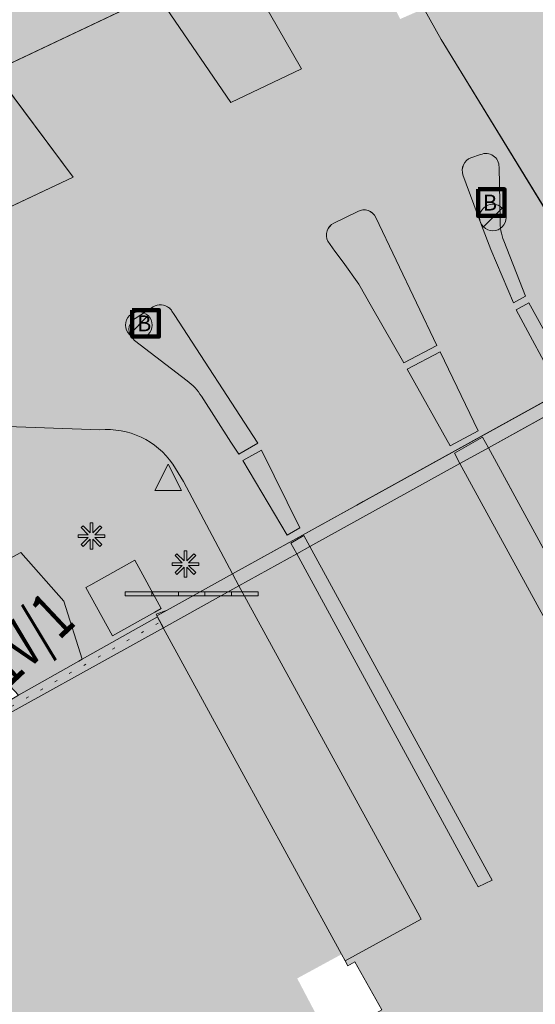
# Model space of a CAD drawing. Units: metres. Extents: x 176100 to 177796, y 362684 to 363648.
# Drawn here: x 177071 to 177091, y 363203 to 363240 of the extents above; entities that cross this region are included whole.
import ezdxf
from ezdxf.enums import TextEntityAlignment as Align

# ---------------------------------------------------------------- set-up
doc = ezdxf.new("R2010")
doc.units = ezdxf.units.M
doc.header["$MEASUREMENT"] = 0
doc.linetypes.add('DGN Style 1', pattern=[0.524397, 0, -0.524397])
for name, color, linetype, lineweight in [('_Pand op maaiveld BGT vlak', 7, 'Continuous', 0), ('Afsluitpaal', 7, 'Continuous', 0), ('Bluswater', 7, 'Continuous', 0), ('huisnummerreeks BGT', 7, 'Continuous', 0), ('kant verharding', 7, 'Continuous', 0), ('Kunstwerk', 7, 'Continuous', 0), ('Lichtmast', 7, 'Continuous', 0), ('Onbegroeid terreindeel vlak', 7, 'Continuous', 0), ('Ondersteunend wegdeel plus 1 vlak', 7, 'Continuous', 0), ('Ondersteunend wegdeel vlak', 7, 'Continuous', 0), ('Overbruggingsdeel plus 1 vlak', 7, 'Continuous', 0), ('Overbruggingsdeel vlak', 7, 'Continuous', 0), ('pand vlak', 7, 'Continuous', 0), ('Scheiding vlak', 7, 'Continuous', 0), ('slagboom', 7, 'Continuous', 0), ('Verkeersbord', 7, 'Continuous', 0), ('Waterdeel vlak', 7, 'Continuous', 0), ('Wegdeel plus 1 vlak', 7, 'Continuous', 0), ('Wegdeel vlak', 7, 'Continuous', 0)]:
    doc.layers.add(name, color=color, linetype=linetype, lineweight=lineweight)
for name, color, linetype, lineweight, true_color in [('bijgebouw', 1, 'Continuous', 0, 0xff0000), ('Grens maaiveld', 253, 'Continuous', 0, 0xa5a5a5), ('Grens niveau plus 1', 253, 'Continuous', 0, 0xa5a5a5), ('Grens overbrugging plus 1', 253, 'Continuous', 0, 0xa5a5a5), ('Grens plus 1 overbruggingsdeel plus 1', 253, 'Continuous', 0, 0xa5a5a5), ('overbouw', 1, 'Continuous', 13, 0xff0000), ('vlakafsluiter', 1, 'Continuous', 0, 0xff0000), ('walbescherming', 3, 'DGN Style 1', 0, 0x00ff00)]:
    doc.layers.add(name, color=color, linetype=linetype, lineweight=lineweight, true_color=true_color)
doc.styles.add('Style-Arial', font='arial.ttf')
doc.styles.add('Style-WORKING', font='WORKING.shx')

# ---------------------------------------------------------------- blocks, each defined once
blk = doc.blocks.new('Verkeersbord')
at = {"layer": 'Verkeersbord', "color": 7, "lineweight": 13, "flags": 128}
blk.add_lwpolyline([(0, 0.666667), (0.5, -0.333333), (-0.5, -0.333333)], close=True, dxfattribs=at)
at = {"layer": 'Verkeersbord', "color": 9, "lineweight": 13}
blk.add_solid([(0, 0.666667), (0.5, -0.333333), (-0.5, -0.333333)], dxfattribs=at)
blk = doc.blocks.new('Lichtmast')
at = {"layer": 'Lichtmast', "lineweight": 0, "extrusion": (0, 0, -1)}
blk.add_hatch(color=1, dxfattribs=at).paths.add_polyline_path([(0.121, -0.05), (0.5, -0.05), (0.5, 0.05), (0.121, 0.05), (0.389, 0.318), (0.318, 0.389), (0.05, 0.121), (0.05, 0.5), (-0.05, 0.5), (-0.05, 0.121), (-0.318, 0.389), (-0.389, 0.318), (-0.121, 0.05), (-0.5, 0.05), (-0.5, -0.05), (-0.121, -0.05), (-0.389, -0.318), (-0.318, -0.389), (-0.05, -0.121), (-0.05, -0.5), (0.05, -0.5), (0.05, -0.121), (0.318, -0.389), (0.389, -0.318)])
at = {"layer": 'Lichtmast', "color": 1, "lineweight": 0, "flags": 128}
blk.add_lwpolyline([(-0.121, -0.05), (-0.5, -0.05), (-0.5, 0.05), (-0.121, 0.05), (-0.389, 0.318), (-0.318, 0.389), (-0.05, 0.121), (-0.05, 0.5), (0.05, 0.5), (0.05, 0.121), (0.318, 0.389), (0.389, 0.318), (0.121, 0.05), (0.5, 0.05), (0.5, -0.05), (0.121, -0.05), (0.389, -0.318), (0.318, -0.389), (0.05, -0.121), (0.05, -0.5), (-0.05, -0.5), (-0.05, -0.121), (-0.318, -0.389), (-0.389, -0.318)], close=True, dxfattribs=at)
blk = doc.blocks.new('*U11')
at = {"layer": 'Afsluitpaal', "color": 7, "lineweight": 13}
blk.add_line((424.262151, -141.415499), (-424.265986, 141.427214), dxfattribs=at)
blk.add_circle((-0.001918, 0.005858), 447.213595, dxfattribs=at)
blk = doc.blocks.new('Afsluitpaal')
at = {"layer": 'Afsluitpaal', "color": 7, "lineweight": 13, "xscale": 0.001118, "yscale": 0.001118, "zscale": 0.001118, "rotation": 243.434949}
blk.add_blockref('*U11', (-0.000007, 0.000001), dxfattribs=at)
blk = doc.blocks.new('*U13')
at = {"layer": 'Bluswater', "color": 1, "lineweight": 140, "flags": 128}
blk.add_lwpolyline([(-199.987753, -599.981409), (-599.987753, 200.018591), (200.012247, 600.018591), (600.012247, -199.981409)], close=True, dxfattribs=at)
at = {"layer": 'Bluswater', "color": 7, "linetype": 'Continuous', "lineweight": 140, "style": 'Style-Arial'}
blk.add_text('B', height=536.656315, rotation=116.565051, dxfattribs=at).set_placement((20.349784, -40.656484), align=Align.MIDDLE_CENTER)
blk = doc.blocks.new('Bluswater')
at = {"layer": 'Bluswater', "color": 1, "lineweight": 140, "xscale": 0.001118, "yscale": 0.001118, "zscale": 0.001118, "rotation": 243.434949}
blk.add_blockref('*U13', (-0.000012, 0.000022), dxfattribs=at)
blk = doc.blocks.new('S503_1')
at = {"layer": 'slagboom', "color": 1, "linetype": 'Continuous', "lineweight": 0, "flags": 128}
for points in [[(0, 0), (100, 0), (100, 15), (0, 15)], [(0, 0), (100, 0), (100, 15), (0, 15)], [(200, 0), (300, 0), (300, 15), (200, 15)], [(200, 0), (300, 0), (300, 15), (200, 15)], [(400, 0), (500, 0), (500, 15), (400, 15)], [(400, 0), (500, 0), (500, 15), (400, 15)]]:
    blk.add_lwpolyline(points, close=True, dxfattribs=at)
at = {"layer": 'slagboom', "color": 7, "linetype": 'Continuous', "lineweight": 0, "flags": 128}
for points in [[(100, 0), (200, 0), (200, 15), (100, 15)], [(100, 0), (200, 0), (200, 15), (100, 15)], [(300, 0), (400, 0), (400, 15), (300, 15)], [(300, 0), (400, 0), (400, 15), (300, 15)]]:
    blk.add_lwpolyline(points, close=True, dxfattribs=at)
blk = doc.blocks.new('S503')
at = {"layer": 'slagboom', "color": 1, "linetype": 'Continuous', "lineweight": 0}
blk.add_blockref('S503_1', (0, 0), dxfattribs=at)

msp = doc.modelspace()

# ---------------------------------------------------------------- hatches: boundary and pattern name
at = {"layer": '_Pand op maaiveld BGT vlak', "linetype": 'Continuous', "lineweight": 0, "true_color": 0xcc0000}
msp.add_hatch(color=12, dxfattribs=at).paths.add_polyline_path([(177073.468, 363215.888), (177073.597, 363215.96), (177072.911, 363218.14), (177071.288, 363219.978), (177068.802, 363218.642), (177069.335, 363216.983), (177069.538, 363216.352), (177069.551, 363216.335), (177069.568, 363216.346), (177071.2, 363214.607)], flags=0)
at = {"layer": 'Onbegroeid terreindeel vlak', "linetype": 'Continuous', "lineweight": 0, "true_color": 0xfdf6bb}
msp.add_hatch(color=254, dxfattribs=at).paths.add_polyline_path([(177076.575, 363217.869), (177075.577, 363219.69), (177073.919, 363218.76), (177073.736, 363218.657), (177074.734, 363216.836), (177076.33, 363217.732)], flags=0)
at = {"layer": 'Ondersteunend wegdeel plus 1 vlak', "linetype": 'Continuous', "lineweight": 0, "true_color": 0xa3bf5c}
for points in [[(177087.616, 363223.72), (177087.826, 363223.334), (177091.821, 363216.012), (177094.583, 363210.942), (177094.688, 363210.75), (177095.758, 363211.33), (177095.652, 363211.524), (177088.894, 363223.926), (177088.678, 363224.323)], [(177082.175, 363220.201), (177081.947, 363220.618), (177081.458, 363220.333), (177081.68, 363219.926), (177088.403, 363207.58), (177088.514, 363207.377), (177089.039, 363207.631), (177088.915, 363207.859)]]:
    msp.add_hatch(color=73, dxfattribs=at).paths.add_polyline_path(points, flags=0)
at = {"layer": 'Ondersteunend wegdeel vlak', "linetype": 'Continuous', "lineweight": 0, "true_color": 0xff9999}
for points in [[(177088.602, 363234.973), (177088.235, 363234.857, 0.393589), (177087.939, 363234.206), (177088.637, 363232.312), (177088.99, 363231.392), (177089.836, 363229.384), (177090.297, 363229.636), (177090.176, 363229.924), (177089.48, 363231.722, -0.108655), (177089.335, 363232.503), (177089.296, 363234.506, 0.557359)], [(177084.654, 363232.604, 0.431224), (177083.977, 363232.834), (177083.075, 363232.389, 0.416374), (177082.849, 363231.707), (177083.108, 363231.34), (177083.432, 363230.925), (177084.016, 363230.087), (177084.491, 363229.253), (177085.713, 363227.128), (177086.95, 363227.776)]]:
    msp.add_hatch(color=21, dxfattribs=at).paths.add_polyline_path(points)
at = {"layer": 'Ondersteunend wegdeel vlak', "linetype": 'Continuous', "lineweight": 0, "true_color": 0xff9999, "extrusion": (0, 0, -1)}
msp.add_hatch(color=21, dxfattribs=at).paths.add_polyline_path([(-177077.549, 363226.443, 0.114117), (-177078.085, 363225.866), (-177079.2, 363224.138), (-177079.503, 363223.686), (-177080.209, 363224.099), (-177077.062, 363228.944), (-177076.979, 363229.073, -0.077353), (-177076.88, 363229.193, -0.34036), (-177076.269, 363229.233), (-177075.593, 363228.801, -0.430093), (-177075.44, 363228.115), (-177075.566, 363227.973)])
at = {"layer": 'Ondersteunend wegdeel vlak', "linetype": 'Continuous', "lineweight": 0, "true_color": 0xff9999}
msp.add_hatch(color=21, dxfattribs=at).paths.add_polyline_path([(177091.536, 363227.367), (177090.423, 363229.39), (177089.946, 363229.13), (177091.513, 363226.214), (177091.993, 363226.501)], flags=0)
at = {"layer": 'Overbruggingsdeel plus 1 vlak', "linetype": 'Continuous', "lineweight": 0, "true_color": 0xcc0000, "extrusion": (0, 0, -1)}
msp.add_hatch(color=12, dxfattribs=at).paths.add_polyline_path([(-177107.83, 363202.617), (-177112.073, 363204.971), (-177112.309, 363205.103), (-177112.397, 363205.151), (-177112.356, 363205.23), (-177112.323, 363205.292), (-177112.285, 363205.362), (-177111.416, 363207.006), (-177111.282, 363207.248), (-177111.367, 363207.296), (-177111.341, 363207.338), (-177111.315, 363207.381), (-177111.258, 363207.475), (-177110.524, 363208.803), (-177107.088, 363215.025), (-177106.942, 363214.945), (-177106.854, 363214.896), (-177102.391, 363212.422), (-177101.329, 363214.337), (-177104.219, 363215.918), (-177104.107, 363216.123), (-177100.907, 363221.99), (-177097.306, 363228.588), (-177097.258, 363228.676), (-177097.089, 363228.986), (-177097.049, 363228.964), (-177097.025, 363229.008), (-177096.827, 363228.899), (-177096.629, 363228.789), (-177094.312, 363227.505), (-177094.176, 363227.429), (-177083.942, 363221.766), (-177079.254, 363219.172), (-177076.792, 363217.806), (-177076.406, 363217.592), (-177076.653, 363217.14), (-177079.839, 363211.299), (-177080.124, 363210.776), (-177083.363, 363204.839), (-177083.5, 363204.588), (-177083.601, 363204.403), (-177083.868, 363204.554), (-177084.887, 363202.741), (-177083.065, 363201.71), (-177083.578, 363200.758), (-177087.219, 363194.005), (-177088.386, 363191.839), (-177088.551, 363191.931), (-177091.442, 363193.533), (-177092.409, 363194.069), (-177096.258, 363196.203), (-177097.316, 363196.789), (-177103.2, 363200.05), (-177104.158, 363200.581), (-177107.821, 363202.612)], flags=0)
at = {"layer": 'Overbruggingsdeel vlak', "linetype": 'Continuous', "lineweight": 0, "true_color": 0xcc0000}
msp.add_hatch(color=12, dxfattribs=at).paths.add_polyline_path([(177096.827, 363228.899), (177096.629, 363228.789), (177094.312, 363227.505), (177094.176, 363227.43), (177084.182, 363221.899), (177083.942, 363221.766), (177083.922, 363221.755), (177079.254, 363219.172), (177076.792, 363217.806), (177076.379, 363217.651), (177076.435, 363217.55), (177076.658, 363217.143), (177079.502, 363218.719), (177081.68, 363219.926), (177082.175, 363220.201), (177087.826, 363223.334), (177088.894, 363223.926), (177091.868, 363225.575), (177092.363, 363225.849), (177094.417, 363226.988), (177097.271, 363228.571), (177097.227, 363228.661), (177097.049, 363228.964), (177097.025, 363229.008)], flags=0)
at = {"layer": 'Scheiding vlak', "linetype": 'Continuous', "lineweight": 0, "true_color": 0xab0000}
msp.add_hatch(color=14, dxfattribs=at).paths.add_polyline_path([(177073.597, 363215.96), (177073.468, 363215.888), (177071.2, 363214.607), (177066.572, 363211.844), (177060.455, 363208.197), (177054.003, 363204.32), (177054.075, 363204.182), (177045.247, 363199.599), (177036.13, 363194.565), (177024.099, 363188.051), (177007.117, 363178.972), (176997.669, 363173.805), (176989.119, 363169.13), (176971.103, 363159.421), (176959.899, 363153.52), (176959.945, 363153.432), (176971.151, 363159.333), (176989.167, 363169.042), (177007.165, 363178.884), (177024.147, 363187.963), (177036.178, 363194.477), (177045.295, 363199.511), (177054.352, 363204.213), (177061.843, 363208.556), (177069.131, 363212.97), (177076.658, 363217.143), (177076.435, 363217.55)], flags=0)
at = {"layer": 'Waterdeel vlak', "linetype": 'Continuous', "lineweight": 0, "true_color": 0x00f0f0}
h = msp.add_hatch(color=4, dxfattribs=at)
h.paths.add_polyline_path([(176972.515, 363130.574), (176959.945, 363153.432), (176971.151, 363159.333), (176989.167, 363169.042), (177007.165, 363178.884), (177024.147, 363187.963), (177036.178, 363194.477), (177045.295, 363199.511), (177054.352, 363204.213), (177061.843, 363208.556), (177069.131, 363212.97), (177076.658, 363217.143), (177079.502, 363218.719), (177081.68, 363219.926), (177082.175, 363220.201), (177087.826, 363223.334), (177088.894, 363223.926), (177091.868, 363225.575), (177092.363, 363225.849), (177094.417, 363226.988), (177097.271, 363228.571), (177097.306, 363228.588), (177098.986, 363229.415), (177101.243, 363230.46), (177106.316, 363232.856), (177107.256, 363233.405), (177114.018, 363237.128), (177125.097, 363243.245), (177130.129, 363246.011), (177131.492, 363246.759), (177131.565, 363246.628), (177131.739, 363246.725), (177131.667, 363246.856), (177133.89, 363248.077), (177136.323, 363249.413), (177136.396, 363249.282), (177136.57, 363249.379), (177136.498, 363249.51), (177137.651, 363250.143), (177141.162, 363252.088), (177141.234, 363251.957), (177141.409, 363252.055), (177141.336, 363252.186), (177145.994, 363254.767), (177146.067, 363254.635), (177146.242, 363254.733), (177146.169, 363254.864), (177150.868, 363257.468), (177150.941, 363257.337), (177151.116, 363257.434), (177151.043, 363257.565), (177154.607, 363259.54), (177155.729, 363260.159), (177155.802, 363260.028), (177155.976, 363260.125), (177155.904, 363260.256), (177160.634, 363262.866), (177160.706, 363262.735), (177160.881, 363262.832), (177160.808, 363262.963), (177163.16, 363264.26), (177165.527, 363265.566), (177165.6, 363265.435), (177165.775, 363265.533), (177165.702, 363265.664), (177170.386, 363268.248), (177170.458, 363268.117), (177170.633, 363268.214), (177170.561, 363268.345), (177171.712, 363268.98), (177175.242, 363270.925), (177175.315, 363270.794), (177175.49, 363270.891), (177175.417, 363271.022), (177177.229, 363272.02), (177180.162, 363273.636), (177180.235, 363273.505), (177180.41, 363273.602), (177180.337, 363273.733), (177182.746, 363275.06), (177185, 363276.307), (177185.072, 363276.175), (177185.247, 363276.273), (177185.174, 363276.404), (177188.19, 363278.072), (177189.835, 363278.982), (177189.908, 363278.85), (177190.083, 363278.948), (177190.01, 363279.079), (177193.633, 363281.083), (177194.733, 363281.686), (177194.806, 363281.555), (177194.981, 363281.652), (177194.908, 363281.783), (177217.107, 363293.968), (177217.853, 363294.35), (177231.547, 363301.825), (177247.237, 363310.424), (177248.538, 363311.227), (177256.557, 363316.667), (177258.853, 363318.2), (177261.328, 363319.569), (177263.774, 363320.947), (177277.796, 363328.608), (177289.463, 363308.339), (177286.199, 363306.697), (177281.714, 363304.448), (177280.446, 363303.855), (177279.384, 363303.256), (177278.062, 363302.332), (177276.734, 363301.406), (177273.104, 363296.887), (177265.894, 363292.718), (177256.004, 363287.187), (177247.84, 363282.633), (177237.78, 363277.06), (177227.722, 363271.535), (177216.242, 363265.376), (177207.728, 363260.85), (177198.309, 363255.834), (177190.159, 363251.382), (177181.525, 363246.694), (177180.256, 363245.996), (177179.303, 363245.475), (177178.66, 363245.027), (177177.91, 363244.28), (177177.551, 363243.988), (177177.11, 363243.637), (177176.724, 363243.091), (177164.486, 363236.806), (177163.812, 363236.475), (177162.772, 363235.828), (177151.529, 363229.684), (177131.932, 363218.892), (177111.234, 363207.336), (177106.63, 363204.78), (177091.416, 363196.335), (177087.219, 363194.005), (177086.92, 363193.839), (177077.145, 363188.534), (177070.764, 363185.071), (177065.752, 363182.351), (177063.66, 363180.252), (177045.4, 363170.295), (177045.492, 363170.124), (177044.83, 363169.761), (177044.734, 363169.932), (177034.257, 363164.218), (177021.235, 363157.118), (177021.33, 363156.946), (177020.647, 363156.567), (177020.547, 363156.746), (177009.945, 363150.96), (176994.755, 363142.686), (176994.85, 363142.511), (176994.172, 363142.139), (176994.077, 363142.315), (176981.621, 363135.533)])
h.paths.add_polyline_path([(177083.412, 363200.667), (177081.695, 363203.931), (177083.363, 363204.839), (177086.237, 363206.402), (177088.403, 363207.58), (177088.915, 363207.859), (177094.583, 363210.942), (177095.652, 363211.524), (177098.62, 363213.139), (177099.116, 363213.408), (177101.213, 363214.549), (177104.107, 363216.123), (177105.781, 363217.034), (177106.942, 363214.945), (177107.548, 363213.854), (177102.981, 363211.359), (177088.111, 363203.234), (177083.578, 363200.758)], flags=16)
at = {"layer": 'Wegdeel plus 1 vlak', "linetype": 'Continuous', "lineweight": 0, "true_color": 0x969696}
h = msp.add_hatch(color=252, dxfattribs=at)
h.paths.add_polyline_path([(177086.37, 363206.158), (177086.237, 363206.402), (177079.502, 363218.719), (177079.254, 363219.172), (177083.942, 363221.766), (177094.176, 363227.429), (177094.417, 363226.988), (177101.213, 363214.549), (177101.329, 363214.337)])
h.paths.add_polyline_path([(177088.514, 363207.377), (177088.403, 363207.58), (177081.68, 363219.926), (177081.458, 363220.333), (177081.947, 363220.618), (177082.175, 363220.201), (177088.915, 363207.859), (177089.039, 363207.631)], flags=16)
h.paths.add_polyline_path([(177098.722, 363212.951), (177098.62, 363213.139), (177091.868, 363225.575), (177091.672, 363225.937), (177092.163, 363226.214), (177092.363, 363225.849), (177094.935, 363221.144), (177099.116, 363213.408), (177099.222, 363213.213)], flags=16)
h.paths.add_polyline_path([(177094.688, 363210.75), (177094.583, 363210.942), (177091.821, 363216.012), (177087.826, 363223.334), (177087.616, 363223.72), (177088.678, 363224.323), (177088.894, 363223.926), (177095.652, 363211.524), (177095.758, 363211.33)], flags=16)
msp.add_hatch(color=252, dxfattribs=at).paths.add_polyline_path([(177079.839, 363211.299), (177080.124, 363210.776), (177083.363, 363204.839), (177083.5, 363204.588), (177086.37, 363206.158), (177086.237, 363206.402), (177079.502, 363218.719), (177079.254, 363219.172), (177076.792, 363217.806), (177076.406, 363217.592), (177076.653, 363217.14)], flags=0)
at = {"layer": 'Wegdeel vlak', "linetype": 'Continuous', "lineweight": 0, "true_color": 0xd2d2d2, "extrusion": (0, 0, -1)}
for points in [[(-176932.118, 363403.197), (-176922.303, 363410.249), (-176921.685, 363410.723), (-176921.095, 363411.292), (-176917.856, 363414.9, 0.358451), (-176917.869, 363415.539), (-176917.962, 363415.603), (-176915.971, 363414.549), (-176914.026, 363413.583, 0.238611), (-176914.476, 363413.472), (-176975.085, 363347.719), (-177000, 363320.71), (-177017.142, 363302.106), (-177034.101, 363283.674, 0.011144), (-177038.674, 363278.377), (-177057.137, 363255.304), (-177060.344, 363251.279), (-177070.27, 363238.123), (-177076.404, 363241.027), (-177075.846, 363241.848), (-177075.275, 363242.697), (-177066.163, 363254.41), (-177063.918, 363257.237), (-177043.602, 363282.635, -0.010353), (-177038.495, 363288.538), (-177000, 363330.274), (-176935.867, 363399.866, -0.043501)], [(-177117.527, 363252.151), (-177118.437, 363253.939, 0.319335), (-177120.409, 363254.949), (-177114.341, 363257.322, 0.263673), (-177115.39, 363255.578, 0.124311), (-177115.169, 363254.593), (-177115.119, 363254.499), (-177114.222, 363252.818), (-177114.344, 363252.745, 0.144108), (-177107.909, 363245.961, 0.009092), (-177106.908, 363245.432, 0.048096), (-177101.2, 363243.203), (-177096.759, 363241.729), (-177093.433, 363240.626), (-177092.058, 363240.545), (-177091.353, 363240.835), (-177090.206, 363242.106), (-177088.291, 363241.27), (-177086.469, 363240.474), (-177087.118, 363239.308), (-177092.344, 363230.774, 0.413549), (-177094.6, 363237.718, 0.026227), (-177095.066, 363237.928), (-177102.476, 363240.493), (-177107.779, 363242.543), (-177109.525, 363243.444, -0.149081)], [(-177079.521, 363242.315, 0.395231), (-177079.257, 363241.617), (-177076.775, 363240.475), (-177079.193, 363236.936), (-177081.856, 363238.207), (-177079.791, 363241.827)]]:
    msp.add_hatch(color=254, dxfattribs=at).paths.add_polyline_path(points)
at = {"layer": 'Wegdeel vlak', "linetype": 'Continuous', "lineweight": 0, "true_color": 0xd2d2d2}
h = msp.add_hatch(color=254, dxfattribs=at)
h.paths.add_polyline_path([(177084.265, 363242.731), (177084.041, 363243.105), (177083.626, 363243.759), (177083.34, 363244.208), (177079.521, 363242.315), (177079.791, 363241.827), (177081.856, 363238.207), (177079.193, 363236.936), (177076.775, 363240.475), (177076.404, 363241.027), (177070.27, 363238.123), (177070.295, 363238.09), (177073.262, 363234.118), (177066.517, 363230.951), (177070.175, 363224.745), (177074.266, 363224.603, -0.27026), (177077.012, 363223.309), (177077.407, 363222.656), (177079.254, 363219.172), (177083.922, 363221.755), (177083.942, 363221.766), (177084.182, 363221.899), (177094.176, 363227.43), (177093.077, 363229.398), (177092.344, 363230.774), (177087.118, 363239.308), (177086.469, 363240.474), (177085.575, 363240.083)])
h.paths.add_polyline_path([(177088.235, 363234.857), (177088.602, 363234.973, -0.557359), (177089.296, 363234.506), (177089.335, 363232.503, 0.108655), (177089.48, 363231.722), (177090.176, 363229.924), (177090.297, 363229.636), (177089.836, 363229.384), (177088.99, 363231.392), (177088.637, 363232.312), (177087.939, 363234.206, -0.393589)], flags=16)
h.paths.add_polyline_path([(177083.977, 363232.834, -0.431224), (177084.654, 363232.604), (177086.95, 363227.776), (177085.713, 363227.128), (177084.491, 363229.253), (177084.016, 363230.087), (177083.432, 363230.925), (177083.108, 363231.34), (177082.849, 363231.707, -0.416374), (177083.075, 363232.389)], flags=16)
h.paths.add_polyline_path([(177078.085, 363225.866, 0.114117), (177077.549, 363226.443), (177075.566, 363227.973), (177075.44, 363228.115, -0.430093), (177075.593, 363228.801), (177076.269, 363229.233, -0.34036), (177076.88, 363229.193, -0.077353), (177076.979, 363229.073), (177077.062, 363228.944), (177080.209, 363224.099), (177079.503, 363223.686), (177079.2, 363224.138)], flags=16)
h.paths.add_polyline_path([(177087.457, 363223.995), (177085.831, 363226.883), (177087.076, 363227.545), (177088.512, 363224.568)], flags=16)
h.paths.add_polyline_path([(177091.513, 363226.214), (177089.946, 363229.13), (177090.423, 363229.39), (177091.536, 363227.367), (177091.993, 363226.501)], flags=16)
h.paths.add_polyline_path([(177081.315, 363220.627), (177079.642, 363223.45), (177080.347, 363223.83), (177081.791, 363220.912)], flags=16)
msp.add_hatch(color=254, dxfattribs=at).paths.add_polyline_path([(177066.517, 363230.951), (177073.262, 363234.118), (177070.295, 363238.09, -0.500188), (177070.024, 363237.284), (177062.59, 363233.821), (177063.92, 363231.675, 0.367451)])
h = msp.add_hatch(color=254, dxfattribs=at)
h.paths.add_polyline_path([(176994.406, 363179.297), (176991.594, 363177.747), (176990.199, 363176.978), (176991.205, 363175.259), (177000, 363180.103), (177051.552, 363208.5, 0.035788), (177055.531, 363211.108), (177055.858, 363211.408), (177059.609, 363214.813), (177061.281, 363216.296), (177062.748, 363213.513), (177069.335, 363216.983), (177068.802, 363218.642), (177071.288, 363219.978), (177072.911, 363218.14), (177073.597, 363215.96), (177076.435, 363217.55), (177076.379, 363217.651), (177076.792, 363217.806), (177079.254, 363219.172), (177077.407, 363222.656), (177077.012, 363223.309, 0.27026), (177074.266, 363224.603), (177070.175, 363224.745, 0.18965), (177065.877, 363223.376), (177065.136, 363222.689), (177056.241, 363214.263, -0.057175), (177051.505, 363210.771), (177000, 363182.381)])
h.paths.add_polyline_path([(177074.734, 363216.836), (177073.736, 363218.657), (177073.919, 363218.76), (177075.577, 363219.69), (177076.575, 363217.869), (177076.33, 363217.732)], flags=16)

# ---------------------------------------------------------------- linework, layer by layer
at = {"layer": '_Pand op maaiveld BGT vlak', "color": 7, "linetype": 'Continuous', "lineweight": 0, "flags": 128}
msp.add_lwpolyline([(177073.468, 363215.888), (177073.597, 363215.96), (177072.911, 363218.14), (177071.288, 363219.978), (177068.802, 363218.642), (177069.335, 363216.983), (177069.538, 363216.352), (177069.551, 363216.335), (177069.568, 363216.346), (177071.2, 363214.607)], close=True, dxfattribs=at)
at = {"layer": 'bijgebouw', "color": 1, "linetype": 'Continuous', "lineweight": 0, "true_color": 0xff0000}
for p, q in [((177072.911, 363218.14), (177071.288, 363219.978)), ((177073.597, 363215.96), (177072.911, 363218.14)), ((177073.468, 363215.888), (177073.597, 363215.96))]:
    msp.add_line(p, q, dxfattribs=at)
at = {"layer": 'bijgebouw', "color": 1, "linetype": 'Continuous', "lineweight": 0, "true_color": 0xff0000, "flags": 128}
msp.add_lwpolyline([(177071.288, 363219.978), (177068.802, 363218.642), (177069.335, 363216.983)], dxfattribs=at)
at = {"layer": 'Grens maaiveld', "color": 253, "linetype": 'Continuous', "lineweight": 0, "true_color": 0xa5a5a5}
for p, q in [((177086.469, 363240.474), (177087.118, 363239.308)), ((177088.894, 363223.926), (177091.868, 363225.575)), ((177087.826, 363223.334), (177088.894, 363223.926)), ((177082.175, 363220.201), (177087.826, 363223.334)), ((177079.502, 363218.719), (177081.68, 363219.926)), ((177081.68, 363219.926), (177082.175, 363220.201)), ((177079.254, 363219.172), (177076.792, 363217.806)), ((177076.658, 363217.143), (177079.502, 363218.719)), ((177076.435, 363217.55), (177073.597, 363215.96)), ((177076.435, 363217.55), (177076.658, 363217.143))]:
    msp.add_line(p, q, dxfattribs=at)
at = {"layer": 'Grens maaiveld', "color": 253, "linetype": 'Continuous', "lineweight": 0, "true_color": 0xa5a5a5, "flags": 128}
for points in [[(177083.942, 363221.766), (177084.182, 363221.899), (177094.176, 363227.43)], [(177079.254, 363219.172), (177083.922, 363221.755), (177083.942, 363221.766)], [(177076.792, 363217.806), (177076.379, 363217.651), (177076.435, 363217.55)], [(177076.658, 363217.143), (177069.131, 363212.97), (177061.843, 363208.556), (177054.352, 363204.213), (177045.295, 363199.511), (177036.178, 363194.477), (177024.147, 363187.963), (177007.165, 363178.884), (176989.167, 363169.042), (176971.151, 363159.333), (176959.945, 363153.432)]]:
    msp.add_lwpolyline(points, dxfattribs=at)
at = {"layer": 'Grens niveau plus 1', "color": 253, "linetype": 'Continuous', "lineweight": 0, "true_color": 0xa5a5a5}
for p, q in [((177087.826, 363223.334), (177087.616, 363223.72)), ((177088.894, 363223.926), (177095.652, 363211.524)), ((177088.403, 363207.58), (177081.68, 363219.926)), ((177082.175, 363220.201), (177088.915, 363207.859)), ((177079.254, 363219.172), (177079.502, 363218.719)), ((177079.502, 363218.719), (177086.237, 363206.402))]:
    msp.add_line(p, q, dxfattribs=at)
at = {"layer": 'Grens niveau plus 1', "color": 253, "linetype": 'Continuous', "lineweight": 0, "true_color": 0xa5a5a5, "flags": 128}
for points in [[(177087.616, 363223.72), (177088.678, 363224.323), (177088.894, 363223.926)], [(177094.583, 363210.942), (177091.821, 363216.012), (177087.826, 363223.334)], [(177081.68, 363219.926), (177081.458, 363220.333), (177081.947, 363220.618), (177082.175, 363220.201)]]:
    msp.add_lwpolyline(points, dxfattribs=at)
at = {"layer": 'Grens overbrugging plus 1', "color": 253, "linetype": 'Continuous', "lineweight": 0, "true_color": 0xa5a5a5}
for p, q in [((177083.942, 363221.766), (177094.176, 363227.429)), ((177079.254, 363219.172), (177083.942, 363221.766)), ((177076.792, 363217.806), (177076.406, 363217.592))]:
    msp.add_line(p, q, dxfattribs=at)
at = {"layer": 'Grens plus 1 overbruggingsdeel plus 1', "color": 253, "linetype": 'Continuous', "lineweight": 0, "true_color": 0xa5a5a5}
for p, q in [((177076.406, 363217.592), (177076.653, 363217.14)), ((177076.653, 363217.14), (177079.839, 363211.299)), ((177079.839, 363211.299), (177080.124, 363210.776)), ((177080.124, 363210.776), (177083.363, 363204.839))]:
    msp.add_line(p, q, dxfattribs=at)
at = {"layer": 'kant verharding', "color": 7, "linetype": 'Continuous', "lineweight": 0}
for p, q in [((177073.262, 363234.118), (177070.295, 363238.09)), ((177088.235, 363234.857), (177088.602, 363234.973)), ((177089.296, 363234.506), (177089.335, 363232.503)), ((177066.517, 363230.951), (177073.262, 363234.118)), ((177083.075, 363232.389), (177083.977, 363232.834)), ((177082.849, 363231.707), (177083.108, 363231.34)), ((177089.48, 363231.722), (177090.176, 363229.924)), ((177090.176, 363229.924), (177090.297, 363229.636)), ((177076.269, 363229.233), (177075.593, 363228.801)), ((177077.062, 363228.944), (177076.979, 363229.073)), ((177078.085, 363225.866), (177079.2, 363224.138)), ((177074.266, 363224.603), (177070.175, 363224.745)), ((177079.2, 363224.138), (177079.503, 363223.686)), ((177077.407, 363222.656), (177077.012, 363223.309)), ((177079.254, 363219.172), (177077.407, 363222.656))]:
    msp.add_line(p, q, dxfattribs=at)
at = {"layer": 'kant verharding', "color": 7, "linetype": 'Continuous', "lineweight": 0, "flags": 128}
for points in [[(177076.775, 363240.475), (177079.193, 363236.936), (177081.856, 363238.207), (177079.791, 363241.827)], [(177090.297, 363229.636), (177089.836, 363229.384), (177088.99, 363231.392), (177088.637, 363232.312), (177087.939, 363234.206)], [(177084.654, 363232.604), (177086.95, 363227.776), (177085.713, 363227.128), (177084.491, 363229.253), (177084.016, 363230.087), (177083.432, 363230.925), (177083.108, 363231.34)], [(177091.993, 363226.501), (177091.513, 363226.214), (177089.946, 363229.13), (177090.423, 363229.39), (177091.536, 363227.367)], [(177079.503, 363223.686), (177080.209, 363224.099), (177077.062, 363228.944)], [(177075.44, 363228.115), (177075.566, 363227.973), (177077.549, 363226.443)], [(177085.831, 363226.883), (177087.076, 363227.545), (177088.512, 363224.568), (177087.457, 363223.995), (177085.831, 363226.883)], [(177081.315, 363220.627), (177081.791, 363220.912), (177080.347, 363223.83), (177079.642, 363223.45), (177081.315, 363220.627)]]:
    msp.add_lwpolyline(points, dxfattribs=at)
at = {"layer": 'kant verharding', "color": 7, "linetype": 'Continuous', "lineweight": 0, "extrusion": (0, 0, -1)}
for centre, radius, start, end in [((-177088.436, 363234.373), 0.525, 341.4825, 67.4187), ((-177088.805, 363234.525), 0.492, 65.67, 182.204), ((-177084.207, 363232.399), 0.492, 62.1107, 155.4181), ((-177083.3, 363231.936), 0.506, 333.123, 63.5452), ((-177076.569, 363224.996), 1.748, 124.0892, 150.1302)]:
    msp.add_arc(centre, radius, start, end, dxfattribs=at)
at = {"layer": 'kant verharding', "color": 7, "linetype": 'Continuous', "lineweight": 0}
for centre, radius, start, end in [((177091.183, 363232.442), 1.849, 178.1154, 202.9201), ((177076.549, 363228.816), 0.502, 48.6614, 123.8474), ((177076.544, 363228.815), 0.506, 30.6763, 48.369), ((177075.841, 363228.386), 0.484, 120.8826, 213.9714), ((177074.529, 363221.601), 3.013, 34.5218, 95.0156)]:
    msp.add_arc(centre, radius, start, end, dxfattribs=at)
at = {"layer": 'Kunstwerk', "color": 1, "linetype": 'Continuous', "lineweight": 0, "true_color": 0xff0000}
for p, q in [((177073.919, 363218.76), (177073.736, 363218.657)), ((177073.736, 363218.657), (177074.734, 363216.836)), ((177074.734, 363216.836), (177076.33, 363217.732)), ((177076.33, 363217.732), (177076.575, 363217.869))]:
    msp.add_line(p, q, dxfattribs=at)
at = {"layer": 'Kunstwerk', "color": 1, "linetype": 'Continuous', "lineweight": 0, "true_color": 0xff0000, "flags": 128}
msp.add_lwpolyline([(177076.575, 363217.869), (177075.577, 363219.69), (177073.919, 363218.76)], dxfattribs=at)
at = {"layer": 'Onbegroeid terreindeel vlak', "color": 7, "linetype": 'Continuous', "lineweight": 0, "flags": 128}
msp.add_lwpolyline([(177076.575, 363217.869), (177075.577, 363219.69), (177073.919, 363218.76), (177073.736, 363218.657), (177074.734, 363216.836), (177076.33, 363217.732)], close=True, dxfattribs=at)
at = {"layer": 'Ondersteunend wegdeel plus 1 vlak', "color": 7, "linetype": 'Continuous', "lineweight": 0, "flags": 128}
for points in [[(177087.616, 363223.72), (177087.826, 363223.334), (177091.821, 363216.012), (177094.583, 363210.942), (177094.688, 363210.75), (177095.758, 363211.33), (177095.652, 363211.524), (177088.894, 363223.926), (177088.678, 363224.323)], [(177082.175, 363220.201), (177081.947, 363220.618), (177081.458, 363220.333), (177081.68, 363219.926), (177088.403, 363207.58), (177088.514, 363207.377), (177089.039, 363207.631), (177088.915, 363207.859)]]:
    msp.add_lwpolyline(points, close=True, dxfattribs=at)
at = {"layer": 'Ondersteunend wegdeel vlak', "color": 7, "linetype": 'Continuous', "lineweight": 0, "flags": 128}
for points in [[(177088.602, 363234.973), (177088.235, 363234.857, 0.393589), (177087.939, 363234.206), (177088.637, 363232.312), (177088.99, 363231.392), (177089.836, 363229.384), (177090.297, 363229.636), (177090.176, 363229.924), (177089.48, 363231.722, -0.108655), (177089.335, 363232.503), (177089.296, 363234.506, 0.557359)], [(177084.654, 363232.604, 0.431224), (177083.977, 363232.834), (177083.075, 363232.389, 0.416374), (177082.849, 363231.707), (177083.108, 363231.34), (177083.432, 363230.925), (177084.016, 363230.087), (177084.491, 363229.253), (177085.713, 363227.128), (177086.95, 363227.776)], [(177077.549, 363226.443, -0.114117), (177078.085, 363225.866), (177079.2, 363224.138), (177079.503, 363223.686), (177080.209, 363224.099), (177077.062, 363228.944), (177076.979, 363229.073, 0.077353), (177076.88, 363229.193, 0.34036), (177076.269, 363229.233), (177075.593, 363228.801, 0.430093), (177075.44, 363228.115), (177075.566, 363227.973)]]:
    msp.add_lwpolyline(points, format="xyb", close=True, dxfattribs=at)
for points in [[(177091.536, 363227.367), (177090.423, 363229.39), (177089.946, 363229.13), (177091.513, 363226.214), (177091.993, 363226.501)], [(177085.831, 363226.883), (177087.457, 363223.995), (177088.512, 363224.568), (177087.076, 363227.545)], [(177081.315, 363220.627), (177081.791, 363220.912), (177080.347, 363223.83), (177079.642, 363223.45)]]:
    msp.add_lwpolyline(points, close=True, dxfattribs=at)
at = {"layer": 'Ondersteunend wegdeel vlak', "color": 21, "linetype": 'Continuous', "lineweight": 0, "true_color": 0xff9999}
for points in [[(177085.831, 363226.883), (177087.457, 363223.995), (177087.076, 363227.545), (177088.512, 363224.568)], [(177081.315, 363220.627), (177081.791, 363220.912), (177079.642, 363223.45), (177080.347, 363223.83)]]:
    msp.add_solid(points, dxfattribs=at)
at = {"layer": 'overbouw', "color": 1, "linetype": 'Continuous', "lineweight": 13, "true_color": 0xff0000}
msp.add_line((177073.468, 363215.888), (177071.2, 363214.607), dxfattribs=at)
at = {"layer": 'Overbruggingsdeel plus 1 vlak', "color": 7, "linetype": 'Continuous', "lineweight": 0, "flags": 128}
msp.add_lwpolyline([(177094.176, 363227.429), (177083.942, 363221.766), (177079.254, 363219.172), (177076.792, 363217.806), (177076.406, 363217.592), (177076.653, 363217.14), (177079.839, 363211.299), (177080.124, 363210.776), (177083.363, 363204.839), (177083.5, 363204.588), (177083.601, 363204.403), (177083.868, 363204.554), (177084.887, 363202.741), (177083.065, 363201.71), (177083.578, 363200.758), (177087.219, 363194.005), (177088.386, 363191.839), (177088.551, 363191.931), (177091.442, 363193.533)], dxfattribs=at)
at = {"layer": 'Overbruggingsdeel vlak', "color": 7, "linetype": 'Continuous', "lineweight": 0, "flags": 128}
msp.add_lwpolyline([(177096.827, 363228.899), (177096.629, 363228.789), (177094.312, 363227.505), (177094.176, 363227.43), (177084.182, 363221.899), (177083.942, 363221.766), (177083.922, 363221.755), (177079.254, 363219.172), (177076.792, 363217.806), (177076.379, 363217.651), (177076.435, 363217.55), (177076.658, 363217.143), (177079.502, 363218.719), (177081.68, 363219.926), (177082.175, 363220.201), (177087.826, 363223.334), (177088.894, 363223.926), (177091.868, 363225.575), (177092.363, 363225.849), (177094.417, 363226.988), (177097.271, 363228.571), (177097.227, 363228.661), (177097.049, 363228.964), (177097.025, 363229.008)], close=True, dxfattribs=at)
at = {"layer": 'pand vlak', "color": 7, "linetype": 'Continuous', "lineweight": 0, "flags": 128}
msp.add_lwpolyline([(177069.335, 363216.983), (177069.538, 363216.352), (177069.551, 363216.335), (177069.568, 363216.346), (177071.2, 363214.607), (177073.468, 363215.888), (177073.597, 363215.96), (177072.911, 363218.14), (177071.288, 363219.978), (177068.802, 363218.642)], close=True, dxfattribs=at)
at = {"layer": 'Scheiding vlak', "color": 7, "linetype": 'Continuous', "lineweight": 0, "flags": 128}
msp.add_lwpolyline([(176989.167, 363169.042), (177007.165, 363178.884), (177024.147, 363187.963), (177036.178, 363194.477), (177045.295, 363199.511), (177054.352, 363204.213), (177061.843, 363208.556), (177069.131, 363212.97), (177076.658, 363217.143), (177076.435, 363217.55), (177073.597, 363215.96), (177073.468, 363215.888), (177071.2, 363214.607), (177066.572, 363211.844), (177060.455, 363208.197), (177054.003, 363204.32), (177054.075, 363204.182), (177045.247, 363199.599), (177036.13, 363194.565), (177024.099, 363188.051), (177007.117, 363178.972), (176997.669, 363173.805), (176989.119, 363169.13)], dxfattribs=at)
at = {"layer": 'vlakafsluiter', "color": 1, "linetype": 'Continuous', "lineweight": 0, "true_color": 0xff0000}
for p, q in [((177070.27, 363238.123), (177076.404, 363241.027)), ((177092.344, 363230.774), (177087.118, 363239.308))]:
    msp.add_line(p, q, dxfattribs=at)
at = {"layer": 'walbescherming', "color": 3, "linetype": 'DGN Style 1', "lineweight": 0, "true_color": 0x00ff00, "flags": 128}
msp.add_lwpolyline([(177076.455, 363217.316), (177069.033, 363213.098), (177061.712, 363208.749), (177054.328, 363204.257), (177045.271, 363199.555), (177036.154, 363194.521), (177024.123, 363188.007), (177007.141, 363178.928), (176989.143, 363169.086), (176971.127, 363159.377), (176959.922, 363153.476)], dxfattribs=at)
at = {"layer": 'Wegdeel plus 1 vlak', "color": 7, "linetype": 'Continuous', "lineweight": 0, "flags": 128}
msp.add_lwpolyline([(177079.839, 363211.299), (177080.124, 363210.776), (177083.363, 363204.839), (177083.5, 363204.588), (177086.37, 363206.158), (177086.237, 363206.402), (177079.502, 363218.719), (177079.254, 363219.172), (177076.792, 363217.806), (177076.406, 363217.592), (177076.653, 363217.14)], close=True, dxfattribs=at)
at = {"layer": 'Wegdeel vlak', "color": 7, "linetype": 'Continuous', "lineweight": 0, "flags": 128}
msp.add_lwpolyline([(177060.344, 363251.279), (177070.27, 363238.123), (177076.404, 363241.027)], dxfattribs=at)
for points in [[(177079.521, 363242.315, -0.395231), (177079.257, 363241.617), (177076.775, 363240.475), (177079.193, 363236.936), (177081.856, 363238.207), (177079.791, 363241.827)], [(177066.517, 363230.951), (177073.262, 363234.118), (177070.295, 363238.09, -0.500188), (177070.024, 363237.284), (177062.59, 363233.821), (177063.92, 363231.675, 0.367451)]]:
    msp.add_lwpolyline(points, format="xyb", close=True, dxfattribs=at)
msp.add_lwpolyline([(177091.353, 363240.835), (177090.206, 363242.106), (177088.291, 363241.27), (177086.469, 363240.474), (177087.118, 363239.308), (177092.344, 363230.774, -0.413549)], format="xyb", dxfattribs=at)

# ---------------------------------------------------------------- block references
at = {"layer": 'Afsluitpaal', "color": 7, "lineweight": 13}
for p in [(177089.065, 363232.604), (177075.73, 363228.551)]:
    msp.add_blockref('Afsluitpaal', p, dxfattribs=at)
at = {"layer": 'Bluswater', "color": 1, "lineweight": 140}
for p in [(177089.008, 363233.165), (177075.985, 363228.614)]:
    msp.add_blockref('Bluswater', p, dxfattribs=at)
at = {"layer": 'Lichtmast', "color": 1, "lineweight": 0}
for p in [(177073.947, 363220.601), (177077.485, 363219.545)]:
    msp.add_blockref('Lichtmast', p, dxfattribs=at)
at = {"layer": 'slagboom', "color": 1, "linetype": 'Continuous', "lineweight": 0, "xscale": 0.01, "yscale": 0.01, "zscale": 0.01}
msp.add_blockref('S503', (177075.22, 363218.342), dxfattribs=at)
at = {"layer": 'Verkeersbord', "color": 7, "lineweight": 13}
msp.add_blockref('Verkeersbord', (177076.837, 363222.648), dxfattribs=at)

# ---------------------------------------------------------------- texts
at = {"layer": 'huisnummerreeks BGT', "color": 7, "linetype": 'Continuous', "lineweight": 0, "style": 'Style-WORKING', "width": 0.694444}
msp.add_text('1V/1', height=1.8, rotation=43.2, dxfattribs=at).set_placement((177071.513, 363216.735), align=Align.MIDDLE_CENTER)

doc.saveas('drawing.dxf')
